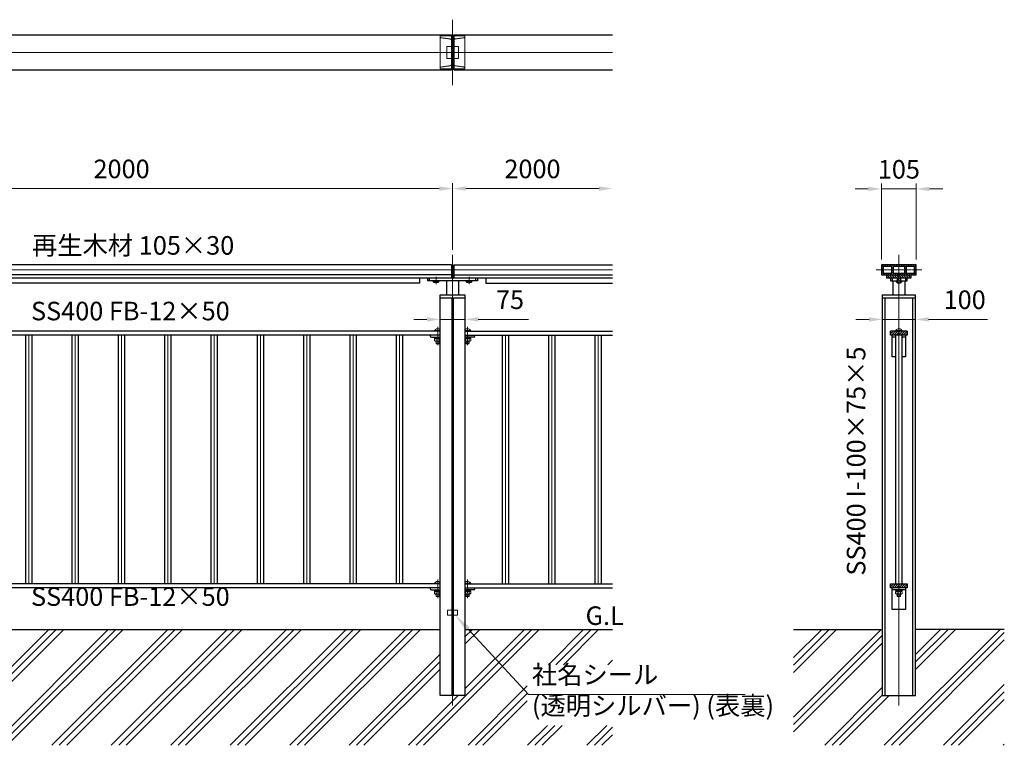
# Model space of a CAD drawing. Units: millimetres. Extents: x 46818 to 53233, y 33411 to 37033.
# Drawn here: x 50258 to 53233, y 34843 to 37033 of the extents above; entities that cross this region are included whole.
import ezdxf

# ---------------------------------------------------------------- set-up
doc = ezdxf.new("R2010")
doc.units = ezdxf.units.MM
for name, pattern in [('AM_ISO02W050', [7.5, 6, -1.5]), ('AM_ISO02W050x2', [3.75, 3, -0.75]), ('AM_ISO08W050', [18, 12, -1.5, 3, -1.5])]:
    doc.linetypes.add(name, pattern=pattern)
for name, color, linetype, lineweight in [('AM_0', 7, 'Continuous', 30), ('AM_3', 6, 'AM_ISO02W050', 15), ('AM_5', 3, 'Continuous', 15), ('AM_6', 2, 'Continuous', 25), ('AM_7', 4, 'AM_ISO08W050', 15), ('AM_8', 1, 'Continuous', 13)]:
    doc.layers.add(name, color=color, linetype=linetype, lineweight=lineweight)
doc.styles.add('ACISOTS', font='isocp.shx', dxfattribs={"height": 1, "bigfont": 'extfont.shx'})
doc.styles.get("Standard").update_dxf_attribs({"font": 'ISOCP.SHX', "bigfont": 'EXTFONT.SHX'})
doc.dimstyles.new('AM_ISO$0', dxfattribs={"dimtxt": 3.5, "dimasz": 2.5, "dimexe": 1, "dimexo": 1, "dimgap": 1.5, "dimtad": 1, "dimdsep": 46, "dimtxsty": 'Standard', "dimcen": 0, "dimclrd": 256, "dimclre": 256, "dimclrt": 2, "dimadec": 0, "dimazin": 2, "dimtp": 0.1, "dimtm": 0.1, "dimtfac": 0.71, "dimtmove": 0, "dimatfit": 3, "dimfxl": 0, "dimlwd": -1, "dimlwe": -1, "dimarcsym": 0})
pattern_1 = [(45, (-74014.365, 3968.7553), (-3.5355339, 3.5355339), [])]
pattern_2 = [(45, (-39204.19, 3968.76), (-89.80256, 89.80256), []), (45, (-39215.41, 3979.98), (-89.80256, 89.80256), []), (45, (-39226.64, 3991.2), (-89.80256, 89.80256), [])]

# ---------------------------------------------------------------- blocks, each defined once
blk = doc.blocks.new('*D287')
at = {"layer": 'AM_5'}
for p, q in [((49566.1, 36338.5), (49566.1, 36539.1)), ((51566.1, 36338.5), (51566.1, 36539.1)), ((49606.1, 36523.1), (51526.1, 36523.1))]:
    blk.add_line(p, q, dxfattribs=at)
for points in [[(49606.1, 36529.7), (49606.1, 36516.4), (49566.1, 36523.1)], [(51526.1, 36529.7), (51526.1, 36516.4), (51566.1, 36523.1)]]:
    blk.add_solid(points, dxfattribs=at)
at = {"layer": 'Defpoints', "color": 0}
for p in [(51566.1, 36523.1), (49566.1, 36322.5), (51566.1, 36322.5)]:
    blk.add_point(p, dxfattribs=at)
at = {"layer": 'AM_5', "color": 2, "insert": (50566.1, 36575.1), "char_height": 56, "attachment_point": 5}
blk.add_mtext('2000', dxfattribs=at)
blk = doc.blocks.new('*D288')
at = {"layer": 'AM_5'}
for p, q in [((51566.1, 36338.5), (51566.1, 36539.1)), ((51606.1, 36523.1), (52008.9, 36523.1))]:
    blk.add_line(p, q, dxfattribs=at)
for points in [[(51606.1, 36529.7), (51606.1, 36516.4), (51566.1, 36523.1)], [(52008.9, 36529.7), (52008.9, 36516.4), (52048.9, 36523.1)]]:
    blk.add_solid(points, dxfattribs=at)
at = {"layer": 'Defpoints', "color": 0}
for p in [(52048.9, 36523.1), (52048.9, 36523.1), (51566.1, 36322.5)]:
    blk.add_point(p, dxfattribs=at)
at = {"layer": 'AM_5', "color": 2, "insert": (51807.5, 36575.1), "char_height": 56, "attachment_point": 5}
blk.add_mtext('2000', dxfattribs=at)
blk = doc.blocks.new('*S303')
at = {"layer": 'AM_5', "linetype": 'Continuous'}
for p, q in [((51795.8, 34995.8), (51612.3, 35193.9)), ((52449.7, 34995.8), (51795.8, 34995.8))]:
    blk.add_line(p, q, dxfattribs=at)
blk.add_trace([(51617.7, 35199), (51606.9, 35188.9), (51574.2, 35235)], dxfattribs=at)
at = {"layer": 'AM_5', "color": 2, "insert": (51805.8, 34916.8), "char_height": 56, "attachment_point": 7, "style": 'ACISOTS'}
blk.add_mtext('社名シール\\P(透明シルバー) (表裏)', dxfattribs=at)
blk = doc.blocks.new('*D283')
at = {"layer": 'AM_5'}
for p, q in [((51488.6, 36128.2), (51448.6, 36128.2)), ((51528.6, 36128.2), (51603.6, 36128.2)), ((51528.6, 36124.2), (51528.6, 36112.2)), ((51603.6, 36124.2), (51603.6, 36112.2)), ((51643.6, 36128.2), (51795.5, 36128.2))]:
    blk.add_line(p, q, dxfattribs=at)
for points in [[(51488.6, 36134.8), (51488.6, 36121.5), (51528.6, 36128.2)], [(51643.6, 36134.8), (51643.6, 36121.5), (51603.6, 36128.2)]]:
    blk.add_solid(points, dxfattribs=at)
at = {"layer": 'Defpoints', "color": 0}
for p in [(51528.6, 36140.2), (51603.6, 36140.2), (51603.6, 36128.2)]:
    blk.add_point(p, dxfattribs=at)
at = {"layer": 'AM_5', "color": 2, "insert": (51739.6, 36180.2), "char_height": 56, "attachment_point": 5}
blk.add_mtext('75', dxfattribs=at)
blk = doc.blocks.new('*D284')
at = {"layer": 'AM_5'}
for p, q in [((52824.4, 36128.2), (52784.4, 36128.2)), ((52864.4, 36128.2), (52964.4, 36128.2)), ((52864.4, 36124.2), (52864.4, 36112.2)), ((52964.4, 36124.2), (52964.4, 36112.2)), ((53004.4, 36128.2), (53182.1, 36128.2))]:
    blk.add_line(p, q, dxfattribs=at)
for points in [[(52824.4, 36134.8), (52824.4, 36121.5), (52864.4, 36128.2)], [(53004.4, 36134.8), (53004.4, 36121.5), (52964.4, 36128.2)]]:
    blk.add_solid(points, dxfattribs=at)
at = {"layer": 'Defpoints', "color": 0}
for p in [(52864.4, 36140.2), (52964.4, 36140.2), (52964.4, 36128.2)]:
    blk.add_point(p, dxfattribs=at)
at = {"layer": 'AM_5', "color": 2, "insert": (53113.3, 36180.2), "char_height": 56, "attachment_point": 5}
blk.add_mtext('100', dxfattribs=at)
blk = doc.blocks.new('*D296')
at = {"layer": 'AM_5'}
for p, q in [((52861.9, 36308.5), (52861.9, 36537.9)), ((52966.9, 36308.5), (52966.9, 36537.9)), ((52821.9, 36521.9), (52781.9, 36521.9)), ((52861.9, 36521.9), (52966.9, 36521.9)), ((53006.9, 36521.9), (53046.9, 36521.9))]:
    blk.add_line(p, q, dxfattribs=at)
for points in [[(52821.9, 36528.6), (52821.9, 36515.3), (52861.9, 36521.9)], [(53006.9, 36528.6), (53006.9, 36515.3), (52966.9, 36521.9)]]:
    blk.add_solid(points, dxfattribs=at)
at = {"layer": 'Defpoints', "color": 0}
for p in [(52966.9, 36521.9), (52861.9, 36292.5), (52966.9, 36292.5)]:
    blk.add_point(p, dxfattribs=at)
at = {"layer": 'AM_5', "color": 2, "insert": (52914.4, 36573.9), "char_height": 56, "attachment_point": 5}
blk.add_mtext('105', dxfattribs=at)

msp = doc.modelspace()

# ---------------------------------------------------------------- hatches: boundary and pattern name
at = {"layer": 'AM_8'}
h = msp.add_hatch(dxfattribs=at)
h.set_pattern_fill('_U', color=256, scale=5, angle=45, style=0, pattern_type=0)
h.set_pattern_definition([(45, (24210.113, 25326.122), (-3.5355339, 3.5355339), [])])
h.paths.add_polyline_path([(52861.93541643, 36262.52871828), (52966.93541643, 36262.52871828), (52966.93541643, 36292.52871828), (52861.93541643, 36292.52871828)])
h.paths.add_polyline_path([(52961.93541643, 36287.52871828), (52961.93541643, 36267.52871828), (52936.93541643, 36267.52871828), (52936.93541643, 36287.52871828)], flags=16)
h.paths.add_polyline_path([(52931.93541643, 36287.52871828), (52931.93541643, 36267.52871828), (52896.93541643, 36267.52871828), (52896.93541643, 36287.52871828)], flags=16)
h.paths.add_polyline_path([(52891.93541643, 36267.52871828), (52866.93541643, 36267.52871828), (52866.93541643, 36287.52871828), (52891.93541643, 36287.52871828)], flags=16)
h = msp.add_hatch(dxfattribs=at)
h.set_pattern_fill('_U', color=256, scale=5, angle=315, style=0, pattern_type=0)
h.set_pattern_definition([(315, (-102880.284, -51810.8637), (3.5355339, 3.5355339), [])])
h.paths.add_polyline_path([(52951.93541643, 36262.52871828), (52876.93541643, 36262.52871828), (52876.93541643, 36253.52871828), (52951.93541643, 36253.52871828)])
h = msp.add_hatch(dxfattribs=at)
h.set_pattern_fill('_U', color=256, scale=5, angle=45, style=0, pattern_type=0)
h.set_pattern_definition([(45, (-103487.8444, -51810.8637), (-3.5355339, 3.5355339), [])])
h.paths.add_polyline_path([(52918.93541643, 36237.52871828), (52918.93541643, 36253.52871828), (52909.93541643, 36253.52871828), (52909.93541643, 36237.52871828)])
h = msp.add_hatch(dxfattribs=at)
h.set_pattern_fill('_U', color=256, scale=5, angle=45, style=0, pattern_type=0)
h.set_pattern_definition(pattern_1)
h.paths.add_polyline_path([(52889.43541643, 36080.52871828), (52939.43541643, 36080.52871828), (52939.43541643, 36092.52871828), (52889.43541643, 36092.52871828)])
h = msp.add_hatch(dxfattribs=at)
h.set_pattern_fill('_U', color=256, scale=5, angle=45, style=0, pattern_type=0)
h.set_pattern_definition(pattern_1)
h.paths.add_polyline_path([(52939.43541643, 35329.52871828), (52889.43541643, 35329.52871828), (52889.43541643, 35317.52871828), (52939.43541643, 35317.52871828)])
h = msp.add_hatch(dxfattribs=at)
h.set_pattern_fill('PLAST', color=256, scale=20, angle=45, style=0)
h.set_pattern_definition(pattern_2)
h.paths.add_polyline_path([(47375.30415273, 34842.52871828), (47375.30415273, 35192.52871828), (47528.61646482, 35192.52871828), (47528.61646482, 34992.52871828), (47603.61646482, 34992.52871828), (47603.61646482, 35192.52871828), (49528.61646482, 35192.52871828), (49528.61646482, 34992.52871828), (49603.61646482, 34992.52871828), (49603.61646482, 35192.52871828), (51528.61646482, 35192.52871828), (51528.61646482, 34992.52871828), (51603.61646482, 34992.52871828), (51603.61646482, 35192.52871828), (51953.90813425, 35192.52871828), (51953.90813425, 35191.611734), (52048.92389938, 35191.611734), (52048.92389938, 35085.68905338), (51791.77807367, 35085.68905338), (51791.77807367, 34902.75572004), (52048.92389938, 34902.75572004), (52048.92389938, 34842.52871828)])
h = msp.add_hatch(dxfattribs=at)
h.set_pattern_fill('PLAST', color=256, scale=20, angle=45, style=0)
h.set_pattern_definition(pattern_2)
h.paths.add_polyline_path([(52595.89647798, 35192.52871828), (52595.89647798, 34842.52871828), (53232.97435488, 34842.52871828), (53232.97435488, 35192.52871828), (52964.43541643, 35192.52871828), (52964.43541643, 34992.52871828), (52864.43541643, 34992.52871828), (52864.43541643, 35192.52871828)])

# ---------------------------------------------------------------- linework, layer by layer
at = {"layer": 'AM_0'}
for p, q in [((49569.61646482, 36986.66891922), (51562.61646482, 36986.66891922)), ((51562.61646482, 36986.66891922), (51562.61646482, 36881.66891922)), ((51569.61646482, 36986.66891922), (51569.61646482, 36881.66891922)), ((51569.61646482, 36986.66891922), (52048.92389938, 36986.66891922)), ((49569.61646482, 36881.66891922), (51562.61646482, 36881.66891922)), ((51569.61646482, 36881.66891922), (52048.92389938, 36881.66891922)), ((51562.61646482, 36292.52871828), (49569.61646482, 36292.52871828)), ((51562.61646482, 36292.52871828), (51562.61646482, 36262.52871828)), ((51569.61646482, 36292.52871828), (52048.92389938, 36292.52871828)), ((51569.61646482, 36292.52871828), (51569.61646482, 36262.52871828)), ((51562.61646482, 36262.52871828), (49569.61646482, 36262.52871828)), ((51562.61646482, 36262.52871828), (51562.61646482, 36253.52871828)), ((51563.61646482, 36263.02871828), (51568.61646482, 36263.02871828)), ((51569.61646482, 36262.52871828), (52048.92389938, 36262.52871828)), ((51569.61646482, 36262.52871828), (51569.61646482, 36253.52871828)), ((52876.93541643, 36262.52871828), (52876.93541643, 36253.52871828)), ((52891.93541643, 36287.52871828), (52891.93541643, 36267.52871828)), ((52896.93541643, 36287.52871828), (52896.93541643, 36267.52871828)), ((52931.93541643, 36287.52871828), (52931.93541643, 36267.52871828)), ((52936.93541643, 36287.52871828), (52936.93541643, 36267.52871828)), ((52951.93541643, 36253.52871828), (52951.93541643, 36262.52871828)), ((47476.11646482, 36253.52871828), (52048.92389938, 36253.52871828)), ((51466.11646482, 36237.52871828), (49666.11646482, 36237.52871828)), ((51466.11646482, 36253.52871828), (51466.11646482, 36237.52871828)), ((51491.11646482, 36244.52871828), (51491.11646482, 36253.52871828)), ((51641.11646482, 36244.52871828), (51491.11646482, 36244.52871828)), ((51496.11646482, 36244.52871828), (51496.11646482, 36253.52871828)), ((51548.11646482, 36244.52871828), (51548.11646482, 36202.52871828)), ((51584.11646482, 36244.52871828), (51584.11646482, 36202.52871828)), ((51636.11646482, 36244.52871828), (51636.11646482, 36253.52871828)), ((51641.11646482, 36253.52871828), (51641.11646482, 36244.52871828)), ((51666.11646482, 36253.52871828), (51666.11646482, 36237.52871828)), ((51666.11646482, 36237.52871828), (52048.92389938, 36237.52871828)), ((52876.93541643, 36253.52871828), (52914.43541643, 36253.52871828)), ((52889.43541643, 36253.52871828), (52889.43541643, 36244.52871828)), ((52889.43541643, 36244.52871828), (52909.93541643, 36244.52871828)), ((52894.43541643, 36253.52871828), (52894.43541643, 36244.52871828)), ((52896.43541643, 36244.52871828), (52896.43541643, 36202.52871828)), ((52914.43541643, 36253.52871828), (52951.93541643, 36253.52871828)), ((52918.93541643, 36244.52871828), (52939.43541643, 36244.52871828)), ((52932.43541643, 36244.52871828), (52932.43541643, 36202.52871828)), ((52934.43541643, 36253.52871828), (52934.43541643, 36244.52871828)), ((52939.43541643, 36244.52871828), (52939.43541643, 36253.52871828)), ((51528.61646482, 34992.52871828), (51528.61646482, 36202.52871828)), ((51528.61646482, 36202.52871828), (51603.61646482, 36202.52871828)), ((51603.61646482, 36202.52871828), (51603.61646482, 34992.52871828)), ((52864.43541643, 36202.52871828), (52864.43541643, 34992.52871828)), ((52864.43541643, 36202.52871828), (52964.43541643, 36202.52871828)), ((52964.43541643, 34992.52871828), (52964.43541643, 36202.52871828)), ((51528.61646482, 36193.52871828), (51603.61646482, 36193.52871828)), ((52864.43541643, 36193.52871828), (52964.43541643, 36193.52871828)), ((52872.43541643, 36193.52871828), (52872.43541643, 34992.52871828)), ((52956.43541643, 34992.52871828), (52956.43541643, 36193.52871828)), ((51528.61646482, 36092.52871828), (49603.61646482, 36092.52871828)), ((51603.61646482, 36092.52871828), (52048.92389938, 36092.52871828)), ((52939.43541643, 36092.52871828), (52889.43541643, 36092.52871828)), ((52889.43541643, 36080.52871828), (52889.43541643, 36092.52871828)), ((52939.43541643, 36092.52871828), (52939.43541643, 36080.52871828)), ((51528.61646482, 36080.52871828), (49603.61646482, 36080.52871828)), ((50277.1362087, 35329.52871828), (50277.1362087, 36080.52871828)), ((50295.09672094, 36080.52871828), (50295.09672094, 35329.52871828)), ((50417.1362087, 35329.52871828), (50417.1362087, 36080.52871828)), ((50435.09672094, 36080.52871828), (50435.09672094, 35329.52871828)), ((50557.1362087, 35329.52871828), (50557.1362087, 36080.52871828)), ((50575.09672094, 36080.52871828), (50575.09672094, 35329.52871828)), ((50697.1362087, 35329.52871828), (50697.1362087, 36080.52871828)), ((50715.09672094, 36080.52871828), (50715.09672094, 35329.52871828)), ((50837.1362087, 35329.52871828), (50837.1362087, 36080.52871828)), ((50855.09672094, 36080.52871828), (50855.09672094, 35329.52871828)), ((50976.21696989, 36080.52871828), (50976.21696989, 35329.52871828)), ((50996.01595976, 35329.52871828), (50996.01595976, 36080.52871828)), ((51117.1362087, 35329.52871828), (51117.1362087, 36080.52871828)), ((51135.09672094, 36080.52871828), (51135.09672094, 35329.52871828)), ((51257.1362087, 35329.52871828), (51257.1362087, 36080.52871828)), ((51275.09672094, 36080.52871828), (51275.09672094, 35329.52871828)), ((51397.1362087, 35329.52871828), (51397.1362087, 36080.52871828)), ((51415.09672094, 36080.52871828), (51415.09672094, 35329.52871828)), ((51498.61646482, 36080.52871828), (51498.61646482, 36078.52871828)), ((51502.61646482, 36074.52871828), (51528.61646482, 36074.52871828)), ((51603.61646482, 36080.52871828), (52048.92389938, 36080.52871828)), ((51629.61646482, 36074.52871828), (51603.61646482, 36074.52871828)), ((51633.61646482, 36080.52871828), (51633.61646482, 36078.52871828)), ((51717.1362087, 35329.52871828), (51717.1362087, 36080.52871828)), ((51735.09672094, 36080.52871828), (51735.09672094, 35329.52871828)), ((51857.1362087, 35329.52871828), (51857.1362087, 36080.52871828)), ((51875.09672094, 36080.52871828), (51875.09672094, 35329.52871828)), ((51997.1362087, 35329.52871828), (51997.1362087, 36080.52871828)), ((52015.09672094, 36080.52871828), (52015.09672094, 35329.52871828)), ((52939.43541643, 36080.52871828), (52889.43541643, 36080.52871828)), ((52894.43541643, 36015.52871828), (52894.43541643, 36080.52871828)), ((52905.45516031, 36074.52871828), (52894.43541643, 36074.52871828)), ((52905.45516031, 35329.52871828), (52905.45516031, 36080.52871828)), ((52923.41567255, 36080.52871828), (52923.41567255, 35329.52871828)), ((52934.43541643, 36074.52871828), (52923.41567255, 36074.52871828)), ((52934.43541643, 36080.52871828), (52934.43541643, 36015.52871828)), ((52905.45516031, 36015.52871828), (52894.43541643, 36015.52871828)), ((52934.43541643, 36015.52871828), (52923.41567255, 36015.52871828)), ((51528.61646482, 35329.52871828), (49603.61646482, 35329.52871828)), ((51528.61646482, 35317.52871828), (49603.61646482, 35317.52871828)), ((51498.61646482, 35317.52871828), (51498.61646482, 35315.52871828)), ((51502.61646482, 35311.52871828), (51528.61646482, 35311.52871828)), ((51603.61646482, 35329.52871828), (52048.92389938, 35329.52871828)), ((51603.61646482, 35317.52871828), (52048.92389938, 35317.52871828)), ((51629.61646482, 35311.52871828), (51603.61646482, 35311.52871828)), ((51633.61646482, 35317.52871828), (51633.61646482, 35315.52871828)), ((52889.43541643, 35329.52871828), (52939.43541643, 35329.52871828)), ((52889.43541643, 35317.52871828), (52889.43541643, 35329.52871828)), ((52939.43541643, 35317.52871828), (52889.43541643, 35317.52871828)), ((52934.43541643, 35317.52871828), (52894.43541643, 35317.52871828)), ((52894.43541643, 35252.52871828), (52894.43541643, 35317.52871828)), ((52934.43541643, 35311.52871828), (52894.43541643, 35311.52871828)), ((52934.43541643, 35317.52871828), (52934.43541643, 35252.52871828)), ((52939.43541643, 35329.52871828), (52939.43541643, 35317.52871828)), ((52934.43541643, 35252.52871828), (52894.43541643, 35252.52871828)), ((49603.61646482, 35192.52871828), (51528.61646482, 35192.52871828)), ((51603.61646482, 35192.52871828), (52048.92389938, 35192.52871828)), ((52595.89647798, 35192.52871828), (52864.43541643, 35192.52871828)), ((53232.97435488, 35192.52871828), (52964.43541643, 35192.52871828)), ((51603.61646482, 34992.52871828), (51528.61646482, 34992.52871828)), ((52864.43541643, 34992.52871828), (52964.43541643, 34992.52871828))]:
    msp.add_line(p, q, dxfattribs=at)
at = {"layer": 'AM_0', "lineweight": 20}
for p, q in [((51507.476015, 36244.52871828), (51507.47700386, 36241.00871828)), ((51524.75700455, 36241.00871828), (51507.47700386, 36241.00871828)), ((51507.77984486, 36243.23907504), (51507.47975028, 36242.75872765)), ((51507.78095514, 36242.27907569), (51507.77984486, 36243.23907504)), ((51510.01603991, 36243.24166129), (51507.78095514, 36242.27907569)), ((51509.61700421, 36239.50871828), (51509.61700421, 36241.00871828)), ((51522.61700421, 36239.50871828), (51509.61700421, 36239.50871828)), ((51510.01715019, 36242.28166194), (51510.01603991, 36243.24166129)), ((51513.88924336, 36243.24614081), (51510.01715019, 36242.28166194)), ((51513.89035364, 36242.28614145), (51513.88924336, 36243.24614081)), ((51513.89035364, 36242.28614145), (51518.36163347, 36243.25131331)), ((51518.36163347, 36243.25131331), (51518.36274375, 36242.29131395)), ((51518.36274375, 36242.29131395), (51522.23483692, 36243.25579282)), ((51522.23483692, 36243.25579282), (51522.2359472, 36242.29579347)), ((51522.2359472, 36242.29579347), (51524.47103197, 36243.25837907)), ((51522.61700421, 36241.00871828), (51522.61700421, 36239.50871828)), ((51524.47103197, 36243.25837907), (51524.47214225, 36242.29837972)), ((51524.47214225, 36242.29837972), (51524.75973941, 36242.77871265)), ((51524.75601568, 36244.52871828), (51524.75700455, 36241.00871828)), ((51607.476015, 36244.52871828), (51607.47700386, 36241.00871828)), ((51624.75700455, 36241.00871828), (51607.47700386, 36241.00871828)), ((51607.77984486, 36243.23907504), (51607.47975028, 36242.75872765)), ((51607.78095514, 36242.27907569), (51607.77984486, 36243.23907504)), ((51610.01603991, 36243.24166129), (51607.78095514, 36242.27907569)), ((51609.61700421, 36239.50871828), (51609.61700421, 36241.00871828)), ((51622.61700421, 36239.50871828), (51609.61700421, 36239.50871828)), ((51610.01715019, 36242.28166194), (51610.01603991, 36243.24166129)), ((51613.88924336, 36243.24614081), (51610.01715019, 36242.28166194)), ((51613.89035364, 36242.28614145), (51613.88924336, 36243.24614081)), ((51613.89035364, 36242.28614145), (51618.36163347, 36243.25131331)), ((51618.36163347, 36243.25131331), (51618.36274375, 36242.29131395)), ((51618.36274375, 36242.29131395), (51622.23483692, 36243.25579282)), ((51622.23483692, 36243.25579282), (51622.2359472, 36242.29579347)), ((51622.2359472, 36242.29579347), (51624.47103197, 36243.25837907)), ((51622.61700421, 36241.00871828), (51622.61700421, 36239.50871828)), ((51624.47103197, 36243.25837907), (51624.47214225, 36242.29837972)), ((51624.47214225, 36242.29837972), (51624.75973941, 36242.77871265)), ((51624.75601568, 36244.52871828), (51624.75700455, 36241.00871828)), ((52905.7949666, 36244.52871828), (52905.79595547, 36241.00871828)), ((52909.93541643, 36241.00871828), (52905.79595547, 36241.00871828)), ((52906.09879646, 36243.23907504), (52905.79870189, 36242.75872765)), ((52906.09990674, 36242.27907569), (52906.09879646, 36243.23907504)), ((52908.33499152, 36243.24166129), (52906.09990674, 36242.27907569)), ((52907.93595581, 36239.50871828), (52907.93595581, 36241.00871828)), ((52909.93541643, 36239.50871828), (52907.93595581, 36239.50871828)), ((52908.33610179, 36242.28166194), (52908.33499152, 36243.24166129)), ((52909.93541643, 36242.68002662), (52908.33610179, 36242.28166194)), ((52918.93541643, 36242.85268122), (52920.55378852, 36243.25579282)), ((52923.07595615, 36241.00871828), (52918.93541643, 36241.00871828)), ((52920.93595581, 36239.50871828), (52918.93541643, 36239.50871828)), ((52920.55378852, 36243.25579282), (52920.5548988, 36242.29579347)), ((52920.5548988, 36242.29579347), (52922.78998358, 36243.25837907)), ((52920.93595581, 36241.00871828), (52920.93595581, 36239.50871828)), ((52922.78998358, 36243.25837907), (52922.79109385, 36242.29837972)), ((52922.79109385, 36242.29837972), (52923.07869101, 36242.77871265)), ((52923.07496728, 36244.52871828), (52923.07595615, 36241.00871828)), ((51528.61646482, 36094.52871828), (51510.61646482, 36094.52871828)), ((51510.61646482, 36094.52871828), (51510.61646482, 36092.52871828)), ((51524.61646482, 36100.02871828), (51517.61646482, 36100.02871828)), ((51603.61646482, 36094.52871828), (51621.61646482, 36094.52871828)), ((51607.61646482, 36100.02871828), (51614.61646482, 36100.02871828)), ((51621.61646482, 36094.52871828), (51621.61646482, 36092.52871828)), ((52903.93541643, 36092.52871828), (52903.93541643, 36094.52871828)), ((52903.93541643, 36094.52871828), (52924.93541643, 36094.52871828)), ((52910.93541643, 36100.02871828), (52917.93541643, 36100.02871828)), ((52924.93541643, 36094.52871828), (52924.93541643, 36092.52871828)), ((51510.61646482, 36072.52871828), (51510.61646482, 36074.52871828)), ((51528.61646482, 36072.52871828), (51510.61646482, 36072.52871828)), ((51511.30151025, 36063.52871828), (51511.30151025, 36070.03199871)), ((51528.61646482, 36070.02871828), (51511.30151025, 36070.02871828)), ((51513.89958646, 36062.02871828), (51511.30151025, 36063.52871828)), ((51511.91646482, 36070.02871828), (51511.91646482, 36072.52871828)), ((51528.33334319, 36062.02871828), (51513.89958646, 36062.02871828)), ((51516.11646482, 36062.02871828), (51516.11646482, 36056.02871828)), ((51516.11646482, 36056.02871828), (51517.03663982, 36054.52871828)), ((51516.11646482, 36056.02871828), (51526.11646482, 36056.02871828)), ((51516.20898754, 36063.52871828), (51516.20898754, 36070.02871828)), ((51516.92836382, 36054.70522166), (51516.92836382, 36062.02871828)), ((51517.03663982, 36054.52871828), (51525.19628982, 36054.52871828)), ((51526.11646482, 36056.02871828), (51525.19628982, 36054.52871828)), ((51525.30456582, 36054.70522166), (51525.30456582, 36062.02871828)), ((51526.03927353, 36070.02871828), (51526.03927353, 36063.52871828)), ((51526.11646482, 36062.02871828), (51526.11646482, 36056.02871828)), ((51528.33334319, 36062.02871828), (51528.61646482, 36062.19217863)), ((51603.61646482, 36072.52871828), (51621.61646482, 36072.52871828)), ((51603.61646482, 36070.02871828), (51620.9314194, 36070.02871828)), ((51603.89958646, 36062.02871828), (51603.61646482, 36062.19217863)), ((51603.89958646, 36062.02871828), (51618.33334319, 36062.02871828)), ((51606.11646482, 36062.02871828), (51606.11646482, 36056.02871828)), ((51606.11646482, 36056.02871828), (51607.03663982, 36054.52871828)), ((51616.11646482, 36056.02871828), (51606.11646482, 36056.02871828)), ((51606.19365612, 36070.02871828), (51606.19365612, 36063.52871828)), ((51606.92836382, 36054.70522166), (51606.92836382, 36062.02871828)), ((51615.19628982, 36054.52871828), (51607.03663982, 36054.52871828)), ((51616.11646482, 36056.02871828), (51615.19628982, 36054.52871828)), ((51615.30456582, 36054.70522166), (51615.30456582, 36062.02871828)), ((51616.02394211, 36063.52871828), (51616.02394211, 36070.02871828)), ((51616.11646482, 36062.02871828), (51616.11646482, 36056.02871828)), ((51618.33334319, 36062.02871828), (51620.9314194, 36063.52871828)), ((51620.31646482, 36070.02871828), (51620.31646482, 36072.52871828)), ((51620.9314194, 36063.52871828), (51620.9314194, 36070.03199871)), ((51621.61646482, 36072.52871828), (51621.61646482, 36074.52871828)), ((52903.93541643, 36074.52871828), (52903.93541643, 36072.52871828)), ((52903.93541643, 36072.52871828), (52905.45516031, 36072.52871828)), ((52904.62046185, 36070.02871828), (52905.45516031, 36070.02871828)), ((52904.62046185, 36070.02871828), (52904.62046185, 36063.52871828)), ((52905.45516031, 36063.0468049), (52904.62046185, 36063.52871828)), ((52905.23541643, 36072.52871828), (52905.23541643, 36070.02871828)), ((52923.41567255, 36072.52871828), (52924.93541643, 36072.52871828)), ((52923.41567255, 36070.02871828), (52924.250371, 36070.02871828)), ((52923.41567255, 36063.0468049), (52924.250371, 36063.52871828)), ((52923.63541643, 36070.02871828), (52923.63541643, 36072.52871828)), ((52924.250371, 36063.52871828), (52924.250371, 36070.03199871)), ((52924.93541643, 36072.52871828), (52924.93541643, 36074.52871828)), ((51528.61646482, 35331.52871828), (51510.61646482, 35331.52871828)), ((51510.61646482, 35331.52871828), (51510.61646482, 35329.52871828)), ((51510.61646482, 35309.52871828), (51510.61646482, 35311.52871828)), ((51528.61646482, 35309.52871828), (51510.61646482, 35309.52871828)), ((51511.91646482, 35307.02871828), (51511.91646482, 35309.52871828)), ((51524.61646482, 35337.02871828), (51517.61646482, 35337.02871828)), ((51603.61646482, 35331.52871828), (51621.61646482, 35331.52871828)), ((51603.61646482, 35309.52871828), (51621.61646482, 35309.52871828)), ((51607.61646482, 35337.02871828), (51614.61646482, 35337.02871828)), ((51620.31646482, 35307.02871828), (51620.31646482, 35309.52871828)), ((51621.61646482, 35331.52871828), (51621.61646482, 35329.52871828)), ((51621.61646482, 35309.52871828), (51621.61646482, 35311.52871828)), ((52903.93541643, 35329.52871828), (52903.93541643, 35331.52871828)), ((52903.93541643, 35331.52871828), (52905.45516031, 35331.52871828)), ((52903.93541643, 35311.52871828), (52903.93541643, 35309.52871828)), ((52903.93541643, 35309.52871828), (52924.93541643, 35309.52871828)), ((52905.23541643, 35309.52871828), (52905.23541643, 35307.02871828)), ((52923.41567255, 35331.52871828), (52924.93541643, 35331.52871828)), ((52923.63541643, 35307.02871828), (52923.63541643, 35309.52871828)), ((52924.93541643, 35331.52871828), (52924.93541643, 35329.52871828)), ((52924.93541643, 35309.52871828), (52924.93541643, 35311.52871828)), ((51511.30151025, 35300.52871828), (51511.30151025, 35307.03199871)), ((51528.61646482, 35307.02871828), (51511.30151025, 35307.02871828)), ((51513.89958646, 35299.02871828), (51511.30151025, 35300.52871828)), ((51528.33334319, 35299.02871828), (51513.89958646, 35299.02871828)), ((51516.11646482, 35299.02871828), (51516.11646482, 35293.02871828)), ((51516.11646482, 35293.02871828), (51517.03663982, 35291.52871828)), ((51516.11646482, 35293.02871828), (51526.11646482, 35293.02871828)), ((51516.20898754, 35300.52871828), (51516.20898754, 35307.02871828)), ((51516.92836382, 35291.70522166), (51516.92836382, 35299.02871828)), ((51517.03663982, 35291.52871828), (51525.19628982, 35291.52871828)), ((51526.11646482, 35293.02871828), (51525.19628982, 35291.52871828)), ((51525.30456582, 35291.70522166), (51525.30456582, 35299.02871828)), ((51526.03927353, 35307.02871828), (51526.03927353, 35300.52871828)), ((51526.11646482, 35299.02871828), (51526.11646482, 35293.02871828)), ((51528.33334319, 35299.02871828), (51528.61646482, 35299.19217863)), ((51603.61646482, 35307.02871828), (51620.9314194, 35307.02871828)), ((51603.89958646, 35299.02871828), (51603.61646482, 35299.19217863)), ((51603.89958646, 35299.02871828), (51618.33334319, 35299.02871828)), ((51606.11646482, 35299.02871828), (51606.11646482, 35293.02871828)), ((51606.11646482, 35293.02871828), (51607.03663982, 35291.52871828)), ((51616.11646482, 35293.02871828), (51606.11646482, 35293.02871828)), ((51606.19365612, 35307.02871828), (51606.19365612, 35300.52871828)), ((51606.92836382, 35291.70522166), (51606.92836382, 35299.02871828)), ((51615.19628982, 35291.52871828), (51607.03663982, 35291.52871828)), ((51616.11646482, 35293.02871828), (51615.19628982, 35291.52871828)), ((51615.30456582, 35291.70522166), (51615.30456582, 35299.02871828)), ((51616.02394211, 35300.52871828), (51616.02394211, 35307.02871828)), ((51616.11646482, 35299.02871828), (51616.11646482, 35293.02871828)), ((51618.33334319, 35299.02871828), (51620.9314194, 35300.52871828)), ((51620.9314194, 35300.52871828), (51620.9314194, 35307.03199871)), ((52904.62046185, 35307.02871828), (52924.250371, 35307.02871828)), ((52904.62046185, 35307.02871828), (52904.62046185, 35300.52871828)), ((52907.21853806, 35299.02871828), (52904.62046185, 35300.52871828)), ((52907.21853806, 35299.02871828), (52921.65229479, 35299.02871828)), ((52909.43541643, 35299.02871828), (52909.43541643, 35293.02871828)), ((52909.43541643, 35293.02871828), (52910.35559143, 35291.52871828)), ((52919.43541643, 35293.02871828), (52909.43541643, 35293.02871828)), ((52909.51260772, 35307.02871828), (52909.51260772, 35300.52871828)), ((52910.24731543, 35291.70522166), (52910.24731543, 35299.02871828)), ((52918.51524143, 35291.52871828), (52910.35559143, 35291.52871828)), ((52919.43541643, 35293.02871828), (52918.51524143, 35291.52871828)), ((52918.62351743, 35291.70522166), (52918.62351743, 35299.02871828)), ((52919.34289371, 35300.52871828), (52919.34289371, 35307.02871828)), ((52919.43541643, 35299.02871828), (52919.43541643, 35293.02871828)), ((52921.65229479, 35299.02871828), (52924.250371, 35300.52871828)), ((52924.250371, 35300.52871828), (52924.250371, 35307.03199871)), ((51551.11646482, 35250.02871828), (51581.11646482, 35250.02871828)), ((51551.11646482, 35250.02871828), (51551.11646482, 35235.02871828)), ((51581.11646482, 35250.02871828), (51581.11646482, 35235.02871828)), ((51551.11646482, 35235.02871828), (51581.11646482, 35235.02871828))]:
    msp.add_line(p, q, dxfattribs=at)
at = {"layer": 'AM_0', "lineweight": 18}
for p, q in [((50286.11646482, 36080.52871828), (50286.11646482, 35329.52871828)), ((50426.11646482, 36080.52871828), (50426.11646482, 35329.52871828)), ((50566.11646482, 36080.52871828), (50566.11646482, 35329.52871828)), ((50706.11646482, 36080.52871828), (50706.11646482, 35329.52871828)), ((50846.11646482, 36080.52871828), (50846.11646482, 35329.52871828)), ((50986.11646482, 36080.52871828), (50986.11646482, 35329.52871828)), ((51126.11646482, 36080.52871828), (51126.11646482, 35329.52871828)), ((51266.11646482, 36080.52871828), (51266.11646482, 35329.52871828)), ((51406.11646482, 36080.52871828), (51406.11646482, 35329.52871828)), ((51726.11646482, 36080.52871828), (51726.11646482, 35329.52871828)), ((51866.11646482, 36080.52871828), (51866.11646482, 35329.52871828)), ((52006.11646482, 36080.52871828), (52006.11646482, 35329.52871828)), ((52914.43541643, 36080.52871828), (52914.43541643, 35329.52871828))]:
    msp.add_line(p, q, dxfattribs=at)
at = {"layer": 'AM_0'}
for points in [[(51563.61646482, 36986.16891922), (51568.61646482, 36986.16891922), (51568.61646482, 36882.16891922), (51563.61646482, 36882.16891922)], [(51563.61646482, 36292.02871828), (51568.61646482, 36292.02871828), (51568.61646482, 36254.02871828), (51563.61646482, 36254.02871828)], [(52861.93541643, 36262.52871828), (52966.93541643, 36262.52871828), (52966.93541643, 36292.52871828), (52861.93541643, 36292.52871828)], [(52909.93541643, 36253.52871828), (52918.93541643, 36253.52871828), (52918.93541643, 36237.52871828), (52909.93541643, 36237.52871828)]]:
    msp.add_lwpolyline(points, close=True, dxfattribs=at)
for points in [[(52891.93541643, 36287.52871828), (52866.93541643, 36287.52871828), (52866.93541643, 36267.52871828), (52891.93541643, 36267.52871828)], [(52931.93541643, 36287.52871828), (52896.93541643, 36287.52871828)], [(52896.93541643, 36267.52871828), (52931.93541643, 36267.52871828)], [(52936.93541643, 36267.52871828), (52961.93541643, 36267.52871828), (52961.93541643, 36287.52871828), (52936.93541643, 36287.52871828)]]:
    msp.add_lwpolyline(points, dxfattribs=at)
at = {"layer": 'AM_0', "lineweight": 20}
for centre, radius, start, end in [((51521.68189264, 36090.89240082), 10, 113.987841946, 158.6765977625), ((51520.55103701, 36090.89240082), 10, 36.2404859185, 66.012158054), ((51611.68189264, 36090.89240082), 10, 113.9878419451, 143.7595140815), ((51610.55103701, 36090.89240082), 10, 21.3234022375, 66.0121580549), ((52915.00084424, 36090.89240082), 10, 113.9878419451, 158.6765977625), ((52913.86998861, 36090.89240082), 10, 21.3234022375, 66.0121580549), ((51510.48544544, 36069.81291003), 8.5, 293.6822225094, 312.3267606873), ((51521.11646482, 36070.80649606), 8.77777778, 236.0078238862, 303.9921761138), ((51531.74748421, 36069.81291003), 8.5, 227.6732393127, 246.3177774906), ((51600.48544544, 36069.81291003), 8.5, 293.6822225102, 312.3267606882), ((51611.11646482, 36070.80649606), 8.77777778, 236.0078238853, 303.9921761147), ((51621.74748421, 36069.81291003), 8.5, 227.6732393118, 246.3177774898), ((51521.68189264, 35327.89240082), 10, 113.987841946, 158.6765977625), ((51520.55103701, 35327.89240082), 10, 36.2404859185, 66.012158054), ((51611.68189264, 35327.89240082), 10, 113.9878419451, 143.7595140815), ((51610.55103701, 35327.89240082), 10, 21.3234022375, 66.0121580549), ((51510.48544544, 35306.81291003), 8.5, 293.6822225094, 312.3267606873), ((51521.11646482, 35307.80649606), 8.77777778, 236.0078238862, 303.9921761138), ((51531.74748421, 35306.81291003), 8.5, 227.6732393127, 246.3177774906), ((51600.48544544, 35306.81291003), 8.5, 293.6822225102, 312.3267606882), ((51611.11646482, 35307.80649606), 8.77777778, 236.0078238853, 303.9921761147), ((51621.74748421, 35306.81291003), 8.5, 227.6732393118, 246.3177774898), ((52903.80439704, 35306.81291003), 8.5, 293.6822225102, 312.3267606882), ((52914.43541643, 35307.80649606), 8.77777778, 236.0078238853, 303.9921761147), ((52925.06643581, 35306.81291003), 8.5, 227.6732393118, 246.3177774898)]:
    msp.add_arc(centre, radius, start, end, dxfattribs=at)
at = {"layer": 'AM_0'}
for centre, start, end in [((51502.61646482, 36078.52871828), 180, 270), ((51629.61646482, 36078.52871828), 270, 0), ((51502.61646482, 35315.52871828), 180, 270), ((51629.61646482, 35315.52871828), 270, 0)]:
    msp.add_arc(centre, 4, start, end, dxfattribs=at)
at = {"layer": 'AM_3', "ltscale": 0.3}
for p, q in [((51528.61646486, 36984.16891923), (51528.61646486, 36984.16891923)), ((51528.61646486, 36984.16891923), (51603.61646486, 36984.16891923)), ((51528.61646486, 36984.16891923), (51603.61646486, 36984.16891923)), ((51528.61646486, 36884.16891923), (51528.61646486, 36984.16891923)), ((51557.58137593, 36974.74727941), (51531.63400932, 36978.35845226)), ((51600.59892039, 36978.35845226), (51574.65155378, 36974.74727941)), ((51603.61646486, 36884.16891923), (51603.61646486, 36984.16891923)), ((51563.61646482, 36897.16891922), (51563.61646482, 36971.16891922)), ((51568.61646482, 36971.16891922), (51568.61646482, 36897.16891922)), ((51531.63400932, 36889.97938619), (51557.58137593, 36893.59055905)), ((51574.65155378, 36893.59055905), (51600.59892039, 36889.97938619)), ((51603.61646486, 36884.16891923), (51528.61646486, 36884.16891923)), ((51528.61646486, 36884.16891923), (51528.61646486, 36884.16891923)), ((51603.61646486, 36884.16891923), (51528.61646486, 36884.16891923))]:
    msp.add_line(p, q, dxfattribs=at)
at = {"layer": 'AM_3', "linetype": 'AM_ISO02W050x2'}
for p, q in [((51528.61646486, 36981.82504088), (51528.61646486, 36984.16891923)), ((51603.61646486, 36984.16891923), (51603.61646486, 36981.82504088)), ((51528.61646486, 36884.16891923), (51528.61646486, 36886.51279757)), ((51603.61646486, 36886.51279757), (51603.61646486, 36884.16891923))]:
    msp.add_line(p, q, dxfattribs=at)
at = {"layer": 'AM_3', "ltscale": 0.5}
for p, q in [((51563.61646482, 36193.52871828), (51563.61646482, 34992.52871828)), ((51568.61646482, 36193.52871828), (51568.61646482, 34992.52871828))]:
    msp.add_line(p, q, dxfattribs=at)
at = {"layer": 'AM_3', "ltscale": 0.3}
msp.add_lwpolyline([(51583.61646482, 36916.16891922), (51548.61646482, 36916.16891922), (51548.61646482, 36952.16891922), (51583.61646482, 36952.16891922)], close=True, dxfattribs=at)
for centre, radius, start, end in [((51532.11646486, 36981.82504088), 3.5, 180, 262.0768676173), ((51600.11646486, 36981.82504088), 3.5, 277.9231323827, 0), ((51556.61646486, 36967.81410217), 7, 0, 82.0768676173), ((51575.61646486, 36967.81410217), 7, 97.9231323827, 180), ((51532.11646486, 36886.51279757), 3.5, 97.9231323827, 180), ((51556.61646486, 36900.52373628), 7, 277.9231323827, 0), ((51575.61646486, 36900.52373628), 7, 180, 262.0768676173), ((51600.11646486, 36886.51279757), 3.5, 0, 82.0768676173)]:
    msp.add_arc(centre, radius, start, end, dxfattribs=at)
at = {"layer": 'AM_7', "ltscale": 0.3}
for p, q in [((51566.11646482, 37032.77088698), (51566.11646482, 36835.56695145)), ((52845.49494611, 36277.52871828), (52983.37588675, 36277.52871828)), ((51516.11646482, 36256.87233471), (51516.11646482, 36234.64536155)), ((51616.11646482, 36256.87233471), (51616.11646482, 36234.64536155)), ((51521.11646482, 36106.02184835), (51521.11646482, 36050.06957595)), ((51611.11646482, 36106.02184835), (51611.11646482, 36050.06957595)), ((51521.11646482, 35343.02184835), (51521.11646482, 35287.06957595)), ((51611.11646482, 35343.02184835), (51611.11646482, 35287.06957595))]:
    msp.add_line(p, q, dxfattribs=at)
at = {"layer": 'AM_7', "ltscale": 0.5}
for p, q in [((47418.62296871, 36934.16891922), (52048.92389938, 36934.16891922)), ((51566.11646482, 36322.52871828), (51566.11646482, 34962.52871828)), ((52914.43541643, 36322.52871828), (52914.43541643, 34962.52871828)), ((52048.92389938, 36277.52871828), (47418.62296871, 36277.52871828))]:
    msp.add_line(p, q, dxfattribs=at)

# ---------------------------------------------------------------- block references
at = {"layer": 'AM_5'}
msp.add_blockref('*S303', (0, 0), dxfattribs=at)

# ---------------------------------------------------------------- texts
at = {"layer": 'AM_5', "color": 2, "char_height": 56, "attachment_point": 7}
for s, insert in [('再生木材 105×30', (50295.38412433, 36305.99544654)), ('SS400 FB-12×50', (50292.59762852, 36107.85814849)), ('SS400 FB-12×50', (50292.59762852, 35245.98439527))]:
    msp.add_mtext(s, dxfattribs=dict(at, insert=insert))
at = {"layer": 'AM_5', "color": 2, "insert": (52830.66402909, 35354.60167152), "char_height": 56, "attachment_point": 7, "rotation": 90}
msp.add_mtext('SS400 I-100×75×5', dxfattribs=at)
at = {"layer": 'AM_6', "color": 2, "insert": (51967.90813425, 35261.81072387), "char_height": 56, "attachment_point": 1}
msp.add_mtext_dynamic_manual_height_columns('G.L', width=142.4600971458, gutter_width=175, heights=[0], dxfattribs=at)

# ---------------------------------------------------------------- dimensions: what is measured, and where the dimension line sits
at = {"layer": 'AM_5'}
for base, p1, p2, picture, middle in [((51566.11646482, 36523.06855368), (49566.11646482, 36322.52871828), (51566.11646482, 36322.52871828), '*D287', (50566.11646482, 36575.07406549)), ((51603.61646482, 36128.15800858), (51528.61646482, 36140.15800858), (51603.61646482, 36140.15800858), '*D283', (51739.5762628, 36180.15800858)), ((52964.43541643, 36128.15800858), (52864.43541643, 36140.15800858), (52964.43541643, 36140.15800858), '*D284', (53113.25746367, 36180.15800858))]:
    dim = msp.add_linear_dim(base=base, p1=p1, p2=p2, dimstyle='AM_ISO$0', override={"dimscale": 16}, dxfattribs=at)
    dim.commit()
    dim.dimension.update_dxf_attribs({"geometry": picture, "text_midpoint": middle})
dim = msp.add_linear_dim(base=(52048.92389938, 36523.06855368), p1=(51566.11646482, 36322.52871828), p2=(52048.92389938, 36523.06855368), text='2000', dimstyle='AM_ISO$0', override={"dimscale": 16, "dimpost": ''}, dxfattribs=at)
dim.commit()
dim.dimension.update_dxf_attribs({"geometry": '*D288', "text_midpoint": (51807.5201821, 36575.07406549)})
dim = msp.add_linear_dim(base=(52966.93541643, 36521.94012518), p1=(52861.93541643, 36292.52871828), p2=(52966.93541643, 36292.52871828), dimstyle='AM_ISO$0', override={"dimscale": 16}, dxfattribs=at)
dim.commit()
dim.dimension.update_dxf_attribs({"geometry": '*D296', "text_midpoint": (52914.43541643, 36521.94012518), "dimtype": 160})

doc.saveas('drawing.dxf')
